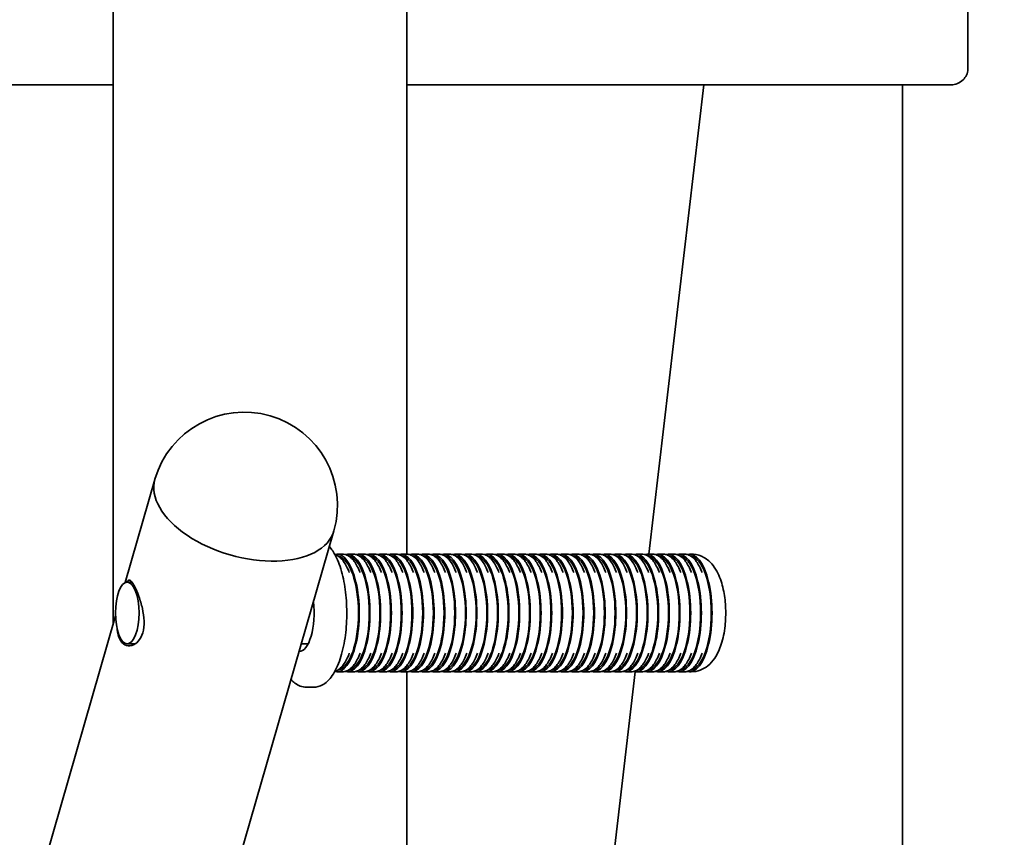
# Model space of a CAD drawing. Units: millimetres. Extents: x 20032 to 27739, y -23 to 11823.
# Drawn here: x 23754 to 24009, y 10020 to 10232 of the extents above; entities that cross this region are included whole.
import ezdxf

# ---------------------------------------------------------------- set-up
doc = ezdxf.new("R2010")
doc.units = ezdxf.units.MM
doc.header["$LTSCALE"] = 70
doc.layers.add('Dimension (ISO)', color=161, linetype='Continuous', lineweight=18)
doc.layers.add('Visible (ISO)', color=7, linetype='Continuous', lineweight=35)
doc.styles.add('Label Text (ISO)', font='tahoma.ttf')
doc.dimstyles.new('Default (ISO)', dxfattribs={"dimscale": 70, "dimtxt": 3.5, "dimasz": 2.5, "dimexe": 1, "dimexo": 0.5, "dimgap": 0.762, "dimtad": 1, "dimtoh": 1, "dimrnd": 1e-08, "dimtxsty": 'Label Text (ISO)', "dimcen": 0.09, "dimdle": 10, "dimclrd": 256, "dimclre": 256, "dimclrt": 256, "dimadec": 0, "dimazin": 2, "dimtfac": 0.714286, "dimtmove": 0, "dimatfit": 3, "dimfxl": 0, "dimtolj": 1, "dimtzin": 0, "dimlwd": -1, "dimlwe": -1, "dimarcsym": 0})

# ---------------------------------------------------------------- blocks, each defined once
blk = doc.blocks.new('*D1')
at = {"layer": 'Defpoints', "color": 0}
for p in [(23569.04, 9322.59), (24356.93, 8972.59), (25556.7, 8972.59)]:
    blk.add_point(p, dxfattribs=at)
at = {"layer": 'Dimension (ISO)'}
for p, q in [((25556.7, 9497.59), (25556.7, 10301.52)), ((25556.7, 8972.59), (25556.7, 9322.59)), ((24391.93, 8972.59), (25626.7, 8972.59)), ((25556.7, 8797.59), (25556.7, 8622.59))]:
    blk.add_line(p, q, dxfattribs=at)
for points in [[(25527.53, 9497.59), (25585.86, 9497.59), (25556.7, 9322.59)], [(25527.53, 8797.59), (25585.86, 8797.59), (25556.7, 8972.59)]]:
    blk.add_solid(points, dxfattribs=at)
at = {"layer": 'Dimension (ISO)', "insert": (25248.16, 9987.05), "char_height": 245, "attachment_point": 2, "rotation": 90, "style": 'Label Text (ISO)'}
blk.add_mtext('\\A1;350', dxfattribs=at)

msp = doc.modelspace()

# ---------------------------------------------------------------- linework, layer by layer
at = {"layer": 'Visible (ISO)'}
for p, q in [((23999.833, 10219.588), (23999.833, 10331.588)), ((23778.256, 10324.088), (23778.256, 10075.771)), ((23854.356, 10324.088), (23854.356, 10093.884)), ((23598.767, 10215.588), (23778.256, 10215.588)), ((23854.356, 10215.588), (23995.538, 10215.588)), ((23917.152, 10093.884), (23931.391, 10215.588)), ((23982.874, 9905.588), (23982.874, 10215.588)), ((23781.35, 10086.502), (23789.072, 10113.278)), ((23758.921, 9834.407), (23835.48, 10099.895)), ((23836.228, 10093.884), (23837.737, 10093.884)), ((23838.999, 10093.884), (23840.509, 10093.884)), ((23841.771, 10093.884), (23843.281, 10093.884)), ((23844.543, 10093.884), (23846.052, 10093.884)), ((23847.314, 10093.884), (23848.824, 10093.884)), ((23850.086, 10093.884), (23851.596, 10093.884)), ((23852.858, 10093.884), (23854.367, 10093.884)), ((23855.629, 10093.884), (23857.139, 10093.884)), ((23858.401, 10093.884), (23859.911, 10093.884)), ((23861.173, 10093.884), (23862.682, 10093.884)), ((23863.944, 10093.884), (23865.454, 10093.884)), ((23866.716, 10093.884), (23868.225, 10093.884)), ((23869.487, 10093.884), (23870.997, 10093.884)), ((23872.259, 10093.884), (23873.769, 10093.884)), ((23875.031, 10093.884), (23876.54, 10093.884)), ((23877.802, 10093.884), (23879.312, 10093.884)), ((23880.574, 10093.884), (23882.084, 10093.884)), ((23883.346, 10093.884), (23884.855, 10093.884)), ((23886.117, 10093.884), (23887.627, 10093.884)), ((23888.889, 10093.884), (23890.399, 10093.884)), ((23891.661, 10093.884), (23893.17, 10093.884)), ((23894.432, 10093.884), (23895.942, 10093.884)), ((23897.204, 10093.884), (23898.713, 10093.884)), ((23899.975, 10093.884), (23901.485, 10093.884)), ((23902.747, 10093.884), (23904.257, 10093.884)), ((23905.519, 10093.884), (23907.028, 10093.884)), ((23908.29, 10093.884), (23909.8, 10093.884)), ((23911.062, 10093.884), (23912.572, 10093.884)), ((23913.834, 10093.884), (23915.343, 10093.884)), ((23916.605, 10093.884), (23918.115, 10093.884)), ((23919.377, 10093.884), (23920.887, 10093.884)), ((23922.149, 10093.884), (23923.658, 10093.884)), ((23924.92, 10093.884), (23926.43, 10093.884)), ((23927.692, 10093.884), (23928.154, 10093.884)), ((23781.904, 10086.634), (23783.125, 10086.634)), ((23712.512, 9847.79), (23778.857, 10077.855)), ((23781.904, 10070.634), (23783.991, 10070.634)), ((23827.042, 10070.634), (23828.823, 10070.634)), ((23836.228, 10063.384), (23837.737, 10063.384)), ((23838.999, 10063.384), (23840.509, 10063.384)), ((23841.771, 10063.384), (23843.281, 10063.384)), ((23844.543, 10063.384), (23846.052, 10063.384)), ((23847.314, 10063.384), (23848.824, 10063.384)), ((23850.086, 10063.384), (23851.596, 10063.384)), ((23852.858, 10063.384), (23854.367, 10063.384)), ((23854.356, 10063.384), (23854.356, 9864.088)), ((23855.629, 10063.384), (23857.139, 10063.384)), ((23858.401, 10063.384), (23859.911, 10063.384)), ((23861.173, 10063.384), (23862.682, 10063.384)), ((23863.944, 10063.384), (23865.454, 10063.384)), ((23866.716, 10063.384), (23868.225, 10063.384)), ((23869.487, 10063.384), (23870.997, 10063.384)), ((23872.259, 10063.384), (23873.769, 10063.384)), ((23875.031, 10063.384), (23876.54, 10063.384)), ((23877.802, 10063.384), (23879.312, 10063.384)), ((23880.574, 10063.384), (23882.084, 10063.384)), ((23883.346, 10063.384), (23884.855, 10063.384)), ((23886.117, 10063.384), (23887.627, 10063.384)), ((23888.889, 10063.384), (23890.399, 10063.384)), ((23891.661, 10063.384), (23893.17, 10063.384)), ((23894.432, 10063.384), (23895.942, 10063.384)), ((23896.504, 9917.397), (23913.585, 10063.398)), ((23897.204, 10063.384), (23898.713, 10063.384)), ((23899.975, 10063.384), (23901.485, 10063.384)), ((23902.747, 10063.384), (23904.257, 10063.384)), ((23905.519, 10063.384), (23907.028, 10063.384)), ((23908.29, 10063.384), (23909.8, 10063.384)), ((23911.062, 10063.384), (23912.572, 10063.384)), ((23913.834, 10063.384), (23915.343, 10063.384)), ((23916.605, 10063.384), (23918.115, 10063.384)), ((23919.377, 10063.384), (23920.887, 10063.384)), ((23922.149, 10063.384), (23923.658, 10063.384)), ((23924.92, 10063.384), (23926.43, 10063.384)), ((23927.692, 10063.384), (23928.154, 10063.384)), ((23828.375, 10059.384), (23830.223, 10059.384))]:
    msp.add_line(p, q, dxfattribs=at)
msp.add_arc((23812.265, 10106.546), 24.15, 344.05675, 163.77102, dxfattribs=at)
for centre, major_axis, ratio, start_param, end_param in [((23812.276, 10106.586), (-23.204, 6.692), 0.5560046, 6.2817989, 9.4261644), ((23812.276, 10106.586), (23.204, -6.692), 0.5560046, 3.1402063, 6.2845717), ((23836.228, 10078.634), (0, 15.25), 0.3826834, 3.052533, 6.372245), ((23838.999, 10078.634), (0, 15.25), 0.3826834, 3.0379505, 6.3868275), ((23841.771, 10078.634), (0, 15.25), 0.3826834, 3.0379505, 6.3868275), ((23844.543, 10078.634), (0, 15.25), 0.3826834, 3.0379505, 6.3868275), ((23847.314, 10078.634), (0, 15.25), 0.3826834, 3.0379505, 6.3868275), ((23850.086, 10078.634), (0, 15.25), 0.3826834, 3.0379505, 6.3868275), ((23852.858, 10078.634), (0, 15.25), 0.3826834, 3.0379505, 6.3868275), ((23855.629, 10078.634), (0, 15.25), 0.3826834, 3.0379505, 6.3868275), ((23858.401, 10078.634), (0, 15.25), 0.3826834, 3.0379505, 6.3868275), ((23861.173, 10078.634), (0, 15.25), 0.3826834, 3.0379505, 6.3868275), ((23863.944, 10078.634), (0, 15.25), 0.3826834, 3.0379505, 6.3868275), ((23866.716, 10078.634), (0, 15.25), 0.3826834, 3.0379505, 6.3868275), ((23869.487, 10078.634), (0, 15.25), 0.3826834, 3.0379505, 6.3868275), ((23872.259, 10078.634), (0, 15.25), 0.3826834, 3.0379505, 6.3868275), ((23875.031, 10078.634), (0, 15.25), 0.3826834, 3.0379505, 6.3868275), ((23877.802, 10078.634), (0, 15.25), 0.3826834, 3.0379505, 6.3868275), ((23880.574, 10078.634), (0, 15.25), 0.3826834, 3.0379505, 6.3868275), ((23883.346, 10078.634), (0, 15.25), 0.3826834, 3.0379505, 6.3868275), ((23886.117, 10078.634), (0, 15.25), 0.3826834, 3.0379505, 6.3868275), ((23888.889, 10078.634), (0, 15.25), 0.3826834, 3.0379505, 6.3868275), ((23891.661, 10078.634), (0, 15.25), 0.3826834, 3.0379505, 6.3868275), ((23894.432, 10078.634), (0, 15.25), 0.3826834, 3.0379505, 6.3868275), ((23897.204, 10078.634), (0, 15.25), 0.3826834, 3.0379505, 6.3868275), ((23899.975, 10078.634), (0, 15.25), 0.3826834, 3.0379505, 6.3868275), ((23902.747, 10078.634), (0, 15.25), 0.3826834, 3.0379505, 6.3868275), ((23905.519, 10078.634), (0, 15.25), 0.3826834, 3.0379505, 6.3868275), ((23908.29, 10078.634), (0, 15.25), 0.3826834, 3.0379505, 6.3868275), ((23911.062, 10078.634), (0, 15.25), 0.3826834, 3.0379505, 6.3868275), ((23913.834, 10078.634), (0, 15.25), 0.3826834, 3.0379505, 6.3868275), ((23916.605, 10078.634), (0, 15.25), 0.3826834, 3.0379505, 6.3868275), ((23919.377, 10078.634), (0, 15.25), 0.3826834, 3.0379505, 6.3868275), ((23922.149, 10078.634), (0, 15.25), 0.3826834, 3.0379505, 6.3868275), ((23924.92, 10078.634), (0, 15.25), 0.3826834, 3.0379505, 6.3868275), ((23927.692, 10078.634), (0, 15.25), 0.3826834, 3.0379505, 6.3868275), ((23836.228, 10078.634), (0, -14.75), 0.3826834, 0.0718214, 3.0697713), ((23838.999, 10078.634), (0, -14.75), 0.3826834, 0.0718214, 3.0697713), ((23841.771, 10078.634), (0, -14.75), 0.3826834, 0.0718214, 3.0697713), ((23844.543, 10078.634), (0, -14.75), 0.3826834, 0.0718214, 3.0697713), ((23847.314, 10078.634), (0, -14.75), 0.3826834, 0.0718214, 3.0697713), ((23850.086, 10078.634), (0, -14.75), 0.3826834, 0.0718214, 3.0697713), ((23852.858, 10078.634), (0, -14.75), 0.3826834, 0.0718214, 3.0697713), ((23855.629, 10078.634), (0, -14.75), 0.3826834, 0.0718214, 3.0697713), ((23858.401, 10078.634), (0, -14.75), 0.3826834, 0.0718214, 3.0697713), ((23861.173, 10078.634), (0, -14.75), 0.3826834, 0.0718214, 3.0697713), ((23863.944, 10078.634), (0, -14.75), 0.3826834, 0.0718214, 3.0697713), ((23866.716, 10078.634), (0, -14.75), 0.3826834, 0.0718214, 3.0697713), ((23869.487, 10078.634), (0, -14.75), 0.3826834, 0.0718214, 3.0697713), ((23872.259, 10078.634), (0, -14.75), 0.3826834, 0.0718214, 3.0697713), ((23875.031, 10078.634), (0, -14.75), 0.3826834, 0.0718214, 3.0697713), ((23877.802, 10078.634), (0, -14.75), 0.3826834, 0.0718214, 3.0697713), ((23880.574, 10078.634), (0, -14.75), 0.3826834, 0.0718214, 3.0697713), ((23883.346, 10078.634), (0, -14.75), 0.3826834, 0.0718214, 3.0697713), ((23886.117, 10078.634), (0, -14.75), 0.3826834, 0.0718214, 3.0697713), ((23888.889, 10078.634), (0, -14.75), 0.3826834, 0.0718214, 3.0697713), ((23891.661, 10078.634), (0, -14.75), 0.3826834, 0.0718214, 3.0697713), ((23894.432, 10078.634), (0, -14.75), 0.3826834, 0.0718214, 3.0697713), ((23897.204, 10078.634), (0, -14.75), 0.3826834, 0.0718214, 3.0697713), ((23899.975, 10078.634), (0, -14.75), 0.3826834, 0.0718214, 3.0697713), ((23902.747, 10078.634), (0, -14.75), 0.3826834, 0.0718214, 3.0697713), ((23905.519, 10078.634), (0, -14.75), 0.3826834, 0.0718214, 3.0697713), ((23908.29, 10078.634), (0, -14.75), 0.3826834, 0.0718214, 3.0697713), ((23911.062, 10078.634), (0, -14.75), 0.3826834, 0.0718214, 3.0697713), ((23913.834, 10078.634), (0, -14.75), 0.3826834, 0.0718214, 3.0697713), ((23916.605, 10078.634), (0, -14.75), 0.3826834, 0.0718214, 3.0697713), ((23919.377, 10078.634), (0, -14.75), 0.3826834, 0.0718214, 3.0697713), ((23922.149, 10078.634), (0, -14.75), 0.3826834, 0.0718214, 3.0697713), ((23924.92, 10078.634), (0, -14.75), 0.3826834, 0.0718214, 3.0697713), ((23927.692, 10078.634), (0, -14.75), 0.3826834, 0.0718214, 3.0697713), ((23826.527, 10078.634), (0, -10), 0.3826834, 6.2672552, 8.1491645)]:
    msp.add_ellipse(centre, major_axis=major_axis, ratio=ratio, start_param=start_param, end_param=end_param, dxfattribs=at)
msp.add_ellipse((23781.904, 10078.634), major_axis=(0, -8), ratio=0.3826834, dxfattribs=at)
for points, knots in [([(23995.538, 10215.588), (23996.047, 10215.588), (23996.606, 10215.699), (23997.676, 10216.144), (23998.188, 10216.479), (23998.944, 10217.209), (23999.265, 10217.625), (23999.711, 10218.562), (23999.833, 10219.084), (23999.833, 10219.588)], [-0.67761377, -0.67761377, -0.67761377, -0.67761377, -0.49008431, -0.49008431, -0.30255485, -0.30255485, -0.15127743, -0.15127743, 0, 0, 0, 0]), ([(23830.223, 10059.384), (23831.033, 10059.384), (23831.83, 10059.611), (23833.39, 10060.461), (23834.112, 10061.145), (23835.61, 10063.087), (23836.313, 10064.483), (23837.476, 10067.693), (23837.931, 10069.506), (23838.563, 10073.32), (23838.749, 10075.31), (23838.861, 10079.314), (23838.789, 10081.324), (23838.396, 10085.203), (23838.073, 10087.069), (23837.184, 10090.515), (23836.616, 10092.087), (23835.45, 10094.338), (23834.92, 10095.145), (23834.308, 10095.829)], [6.0094504, 6.0094504, 6.0094504, 6.0094504, 6.214933, 6.214933, 6.4701966, 6.4701966, 6.822313, 6.822313, 7.1713994, 7.1713994, 7.507476, 7.507476, 7.8395935, 7.8395935, 8.1731398, 8.1731398, 8.5146323, 8.5146323, 8.7470085, 8.7470085, 8.7470085, 8.7470085]), ([(23839.484, 10089.083), (23839.268, 10089.664), (23839.034, 10090.202), (23838.53, 10091.182), (23838.261, 10091.624), (23837.69, 10092.401), (23837.388, 10092.736), (23836.75, 10093.289), (23836.413, 10093.507), (23835.954, 10093.701), (23835.846, 10093.739), (23835.738, 10093.771)], [2.06773882, 2.06773882, 2.06773882, 2.06773882, 2.22776261, 2.22776261, 2.38778639, 2.38778639, 2.54781017, 2.54781017, 2.70783396, 2.70783396, 2.75584245, 2.75584245, 2.75584245, 2.75584245]), ([(23842.256, 10089.083), (23842.04, 10089.664), (23841.805, 10090.202), (23841.302, 10091.182), (23841.033, 10091.624), (23840.462, 10092.401), (23840.16, 10092.736), (23839.521, 10093.289), (23839.184, 10093.507), (23838.478, 10093.805), (23838.108, 10093.884), (23837.737, 10093.884)], [2.06773882, 2.06773882, 2.06773882, 2.06773882, 2.22776261, 2.22776261, 2.38778639, 2.38778639, 2.54781017, 2.54781017, 2.70783396, 2.70783396, 2.86785774, 2.86785774, 2.86785774, 2.86785774]), ([(23845.027, 10089.083), (23844.812, 10089.664), (23844.577, 10090.202), (23844.073, 10091.182), (23843.804, 10091.624), (23843.233, 10092.401), (23842.931, 10092.736), (23842.293, 10093.289), (23841.956, 10093.507), (23841.25, 10093.805), (23840.88, 10093.884), (23840.509, 10093.884)], [2.06773882, 2.06773882, 2.06773882, 2.06773882, 2.22776261, 2.22776261, 2.38778639, 2.38778639, 2.54781017, 2.54781017, 2.70783396, 2.70783396, 2.86785774, 2.86785774, 2.86785774, 2.86785774]), ([(23847.799, 10089.083), (23847.583, 10089.664), (23847.349, 10090.202), (23846.845, 10091.182), (23846.576, 10091.624), (23846.005, 10092.401), (23845.703, 10092.736), (23845.065, 10093.289), (23844.728, 10093.507), (23844.021, 10093.805), (23843.651, 10093.884), (23843.281, 10093.884)], [2.06773882, 2.06773882, 2.06773882, 2.06773882, 2.22776261, 2.22776261, 2.38778639, 2.38778639, 2.54781017, 2.54781017, 2.70783396, 2.70783396, 2.86785774, 2.86785774, 2.86785774, 2.86785774]), ([(23850.571, 10089.083), (23850.355, 10089.664), (23850.12, 10090.202), (23849.617, 10091.182), (23849.348, 10091.624), (23848.777, 10092.401), (23848.475, 10092.736), (23847.836, 10093.289), (23847.499, 10093.507), (23846.793, 10093.805), (23846.423, 10093.884), (23846.052, 10093.884)], [2.06773882, 2.06773882, 2.06773882, 2.06773882, 2.22776261, 2.22776261, 2.38778639, 2.38778639, 2.54781017, 2.54781017, 2.70783396, 2.70783396, 2.86785774, 2.86785774, 2.86785774, 2.86785774]), ([(23853.342, 10089.083), (23853.126, 10089.664), (23852.892, 10090.202), (23852.388, 10091.182), (23852.119, 10091.624), (23851.548, 10092.401), (23851.246, 10092.736), (23850.608, 10093.289), (23850.271, 10093.507), (23849.564, 10093.805), (23849.195, 10093.884), (23848.824, 10093.884)], [2.06773882, 2.06773882, 2.06773882, 2.06773882, 2.22776261, 2.22776261, 2.38778639, 2.38778639, 2.54781017, 2.54781017, 2.70783396, 2.70783396, 2.86785774, 2.86785774, 2.86785774, 2.86785774]), ([(23856.114, 10089.083), (23855.898, 10089.664), (23855.663, 10090.202), (23855.16, 10091.182), (23854.891, 10091.624), (23854.32, 10092.401), (23854.018, 10092.736), (23853.38, 10093.289), (23853.042, 10093.507), (23852.336, 10093.805), (23851.966, 10093.884), (23851.596, 10093.884)], [2.06773882, 2.06773882, 2.06773882, 2.06773882, 2.22776261, 2.22776261, 2.38778639, 2.38778639, 2.54781017, 2.54781017, 2.70783396, 2.70783396, 2.86785774, 2.86785774, 2.86785774, 2.86785774]), ([(23858.886, 10089.083), (23858.67, 10089.664), (23858.435, 10090.202), (23857.931, 10091.182), (23857.662, 10091.624), (23857.092, 10092.401), (23856.79, 10092.736), (23856.151, 10093.289), (23855.814, 10093.507), (23855.108, 10093.805), (23854.738, 10093.884), (23854.367, 10093.884)], [2.06773882, 2.06773882, 2.06773882, 2.06773882, 2.22776261, 2.22776261, 2.38778639, 2.38778639, 2.54781017, 2.54781017, 2.70783396, 2.70783396, 2.86785774, 2.86785774, 2.86785774, 2.86785774]), ([(23861.657, 10089.083), (23861.441, 10089.664), (23861.207, 10090.202), (23860.703, 10091.182), (23860.434, 10091.624), (23859.863, 10092.401), (23859.561, 10092.736), (23858.923, 10093.289), (23858.586, 10093.507), (23857.879, 10093.805), (23857.51, 10093.884), (23857.139, 10093.884)], [2.06773882, 2.06773882, 2.06773882, 2.06773882, 2.22776261, 2.22776261, 2.38778639, 2.38778639, 2.54781017, 2.54781017, 2.70783396, 2.70783396, 2.86785774, 2.86785774, 2.86785774, 2.86785774]), ([(23864.429, 10089.083), (23864.213, 10089.664), (23863.978, 10090.202), (23863.475, 10091.182), (23863.206, 10091.624), (23862.635, 10092.401), (23862.333, 10092.736), (23861.694, 10093.289), (23861.357, 10093.507), (23860.651, 10093.805), (23860.281, 10093.884), (23859.911, 10093.884)], [2.06773882, 2.06773882, 2.06773882, 2.06773882, 2.22776261, 2.22776261, 2.38778639, 2.38778639, 2.54781017, 2.54781017, 2.70783396, 2.70783396, 2.86785774, 2.86785774, 2.86785774, 2.86785774]), ([(23867.2, 10089.083), (23866.985, 10089.664), (23866.75, 10090.202), (23866.246, 10091.182), (23865.977, 10091.624), (23865.406, 10092.401), (23865.105, 10092.736), (23864.466, 10093.289), (23864.129, 10093.507), (23863.423, 10093.805), (23863.053, 10093.884), (23862.682, 10093.884)], [2.06773882, 2.06773882, 2.06773882, 2.06773882, 2.22776261, 2.22776261, 2.38778639, 2.38778639, 2.54781017, 2.54781017, 2.70783396, 2.70783396, 2.86785774, 2.86785774, 2.86785774, 2.86785774]), ([(23869.972, 10089.083), (23869.756, 10089.664), (23869.522, 10090.202), (23869.018, 10091.182), (23868.749, 10091.624), (23868.178, 10092.401), (23867.876, 10092.736), (23867.238, 10093.289), (23866.901, 10093.507), (23866.194, 10093.805), (23865.825, 10093.884), (23865.454, 10093.884)], [2.06773882, 2.06773882, 2.06773882, 2.06773882, 2.22776261, 2.22776261, 2.38778639, 2.38778639, 2.54781017, 2.54781017, 2.70783396, 2.70783396, 2.86785774, 2.86785774, 2.86785774, 2.86785774]), ([(23872.744, 10089.083), (23872.528, 10089.664), (23872.293, 10090.202), (23871.79, 10091.182), (23871.521, 10091.624), (23870.95, 10092.401), (23870.648, 10092.736), (23870.009, 10093.289), (23869.672, 10093.507), (23868.966, 10093.805), (23868.596, 10093.884), (23868.225, 10093.884)], [2.06773882, 2.06773882, 2.06773882, 2.06773882, 2.22776261, 2.22776261, 2.38778639, 2.38778639, 2.54781017, 2.54781017, 2.70783396, 2.70783396, 2.86785774, 2.86785774, 2.86785774, 2.86785774]), ([(23875.515, 10089.083), (23875.3, 10089.664), (23875.065, 10090.202), (23874.561, 10091.182), (23874.292, 10091.624), (23873.721, 10092.401), (23873.419, 10092.736), (23872.781, 10093.289), (23872.444, 10093.507), (23871.738, 10093.805), (23871.368, 10093.884), (23870.997, 10093.884)], [2.06773882, 2.06773882, 2.06773882, 2.06773882, 2.22776261, 2.22776261, 2.38778639, 2.38778639, 2.54781017, 2.54781017, 2.70783396, 2.70783396, 2.86785774, 2.86785774, 2.86785774, 2.86785774]), ([(23878.287, 10089.083), (23878.071, 10089.664), (23877.837, 10090.202), (23877.333, 10091.182), (23877.064, 10091.624), (23876.493, 10092.401), (23876.191, 10092.736), (23875.553, 10093.289), (23875.216, 10093.507), (23874.509, 10093.805), (23874.139, 10093.884), (23873.769, 10093.884)], [2.06773882, 2.06773882, 2.06773882, 2.06773882, 2.22776261, 2.22776261, 2.38778639, 2.38778639, 2.54781017, 2.54781017, 2.70783396, 2.70783396, 2.86785774, 2.86785774, 2.86785774, 2.86785774]), ([(23881.059, 10089.083), (23880.843, 10089.664), (23880.608, 10090.202), (23880.105, 10091.182), (23879.836, 10091.624), (23879.265, 10092.401), (23878.963, 10092.736), (23878.324, 10093.289), (23877.987, 10093.507), (23877.281, 10093.805), (23876.911, 10093.884), (23876.54, 10093.884)], [2.06773882, 2.06773882, 2.06773882, 2.06773882, 2.22776261, 2.22776261, 2.38778639, 2.38778639, 2.54781017, 2.54781017, 2.70783396, 2.70783396, 2.86785774, 2.86785774, 2.86785774, 2.86785774]), ([(23883.83, 10089.083), (23883.614, 10089.664), (23883.38, 10090.202), (23882.876, 10091.182), (23882.607, 10091.624), (23882.036, 10092.401), (23881.734, 10092.736), (23881.096, 10093.289), (23880.759, 10093.507), (23880.053, 10093.805), (23879.683, 10093.884), (23879.312, 10093.884)], [2.06773882, 2.06773882, 2.06773882, 2.06773882, 2.22776261, 2.22776261, 2.38778639, 2.38778639, 2.54781017, 2.54781017, 2.70783396, 2.70783396, 2.86785774, 2.86785774, 2.86785774, 2.86785774]), ([(23886.602, 10089.083), (23886.386, 10089.664), (23886.152, 10090.202), (23885.648, 10091.182), (23885.379, 10091.624), (23884.808, 10092.401), (23884.506, 10092.736), (23883.868, 10093.289), (23883.531, 10093.507), (23882.824, 10093.805), (23882.454, 10093.884), (23882.084, 10093.884)], [2.06773882, 2.06773882, 2.06773882, 2.06773882, 2.22776261, 2.22776261, 2.38778639, 2.38778639, 2.54781017, 2.54781017, 2.70783396, 2.70783396, 2.86785774, 2.86785774, 2.86785774, 2.86785774]), ([(23889.374, 10089.083), (23889.158, 10089.664), (23888.923, 10090.202), (23888.419, 10091.182), (23888.151, 10091.624), (23887.58, 10092.401), (23887.278, 10092.736), (23886.639, 10093.289), (23886.302, 10093.507), (23885.596, 10093.805), (23885.226, 10093.884), (23884.855, 10093.884)], [2.06773882, 2.06773882, 2.06773882, 2.06773882, 2.22776261, 2.22776261, 2.38778639, 2.38778639, 2.54781017, 2.54781017, 2.70783396, 2.70783396, 2.86785774, 2.86785774, 2.86785774, 2.86785774]), ([(23892.145, 10089.083), (23891.929, 10089.664), (23891.695, 10090.202), (23891.191, 10091.182), (23890.922, 10091.624), (23890.351, 10092.401), (23890.049, 10092.736), (23889.411, 10093.289), (23889.074, 10093.507), (23888.367, 10093.805), (23887.998, 10093.884), (23887.627, 10093.884)], [2.06773882, 2.06773882, 2.06773882, 2.06773882, 2.22776261, 2.22776261, 2.38778639, 2.38778639, 2.54781017, 2.54781017, 2.70783396, 2.70783396, 2.86785774, 2.86785774, 2.86785774, 2.86785774]), ([(23894.917, 10089.083), (23894.701, 10089.664), (23894.466, 10090.202), (23893.963, 10091.182), (23893.694, 10091.624), (23893.123, 10092.401), (23892.821, 10092.736), (23892.183, 10093.289), (23891.845, 10093.507), (23891.139, 10093.805), (23890.769, 10093.884), (23890.399, 10093.884)], [2.06773882, 2.06773882, 2.06773882, 2.06773882, 2.22776261, 2.22776261, 2.38778639, 2.38778639, 2.54781017, 2.54781017, 2.70783396, 2.70783396, 2.86785774, 2.86785774, 2.86785774, 2.86785774]), ([(23897.688, 10089.083), (23897.473, 10089.664), (23897.238, 10090.202), (23896.734, 10091.182), (23896.465, 10091.624), (23895.895, 10092.401), (23895.593, 10092.736), (23894.954, 10093.289), (23894.617, 10093.507), (23893.911, 10093.805), (23893.541, 10093.884), (23893.17, 10093.884)], [2.06773882, 2.06773882, 2.06773882, 2.06773882, 2.22776261, 2.22776261, 2.38778639, 2.38778639, 2.54781017, 2.54781017, 2.70783396, 2.70783396, 2.86785774, 2.86785774, 2.86785774, 2.86785774]), ([(23900.46, 10089.083), (23900.244, 10089.664), (23900.01, 10090.202), (23899.506, 10091.182), (23899.237, 10091.624), (23898.666, 10092.401), (23898.364, 10092.736), (23897.726, 10093.289), (23897.389, 10093.507), (23896.682, 10093.805), (23896.313, 10093.884), (23895.942, 10093.884)], [2.06773882, 2.06773882, 2.06773882, 2.06773882, 2.22776261, 2.22776261, 2.38778639, 2.38778639, 2.54781017, 2.54781017, 2.70783396, 2.70783396, 2.86785774, 2.86785774, 2.86785774, 2.86785774]), ([(23903.232, 10089.083), (23903.016, 10089.664), (23902.781, 10090.202), (23902.278, 10091.182), (23902.009, 10091.624), (23901.438, 10092.401), (23901.136, 10092.736), (23900.497, 10093.289), (23900.16, 10093.507), (23899.454, 10093.805), (23899.084, 10093.884), (23898.713, 10093.884)], [2.06773882, 2.06773882, 2.06773882, 2.06773882, 2.22776261, 2.22776261, 2.38778639, 2.38778639, 2.54781017, 2.54781017, 2.70783396, 2.70783396, 2.86785774, 2.86785774, 2.86785774, 2.86785774]), ([(23906.003, 10089.083), (23905.788, 10089.664), (23905.553, 10090.202), (23905.049, 10091.182), (23904.78, 10091.624), (23904.209, 10092.401), (23903.907, 10092.736), (23903.269, 10093.289), (23902.932, 10093.507), (23902.226, 10093.805), (23901.856, 10093.884), (23901.485, 10093.884)], [2.06773882, 2.06773882, 2.06773882, 2.06773882, 2.22776261, 2.22776261, 2.38778639, 2.38778639, 2.54781017, 2.54781017, 2.70783396, 2.70783396, 2.86785774, 2.86785774, 2.86785774, 2.86785774]), ([(23908.775, 10089.083), (23908.559, 10089.664), (23908.325, 10090.202), (23907.821, 10091.182), (23907.552, 10091.624), (23906.981, 10092.401), (23906.679, 10092.736), (23906.041, 10093.289), (23905.704, 10093.507), (23904.997, 10093.805), (23904.628, 10093.884), (23904.257, 10093.884)], [2.06773882, 2.06773882, 2.06773882, 2.06773882, 2.22776261, 2.22776261, 2.38778639, 2.38778639, 2.54781017, 2.54781017, 2.70783396, 2.70783396, 2.86785774, 2.86785774, 2.86785774, 2.86785774]), ([(23911.547, 10089.083), (23911.331, 10089.664), (23911.096, 10090.202), (23910.593, 10091.182), (23910.324, 10091.624), (23909.753, 10092.401), (23909.451, 10092.736), (23908.812, 10093.289), (23908.475, 10093.507), (23907.769, 10093.805), (23907.399, 10093.884), (23907.028, 10093.884)], [2.06773882, 2.06773882, 2.06773882, 2.06773882, 2.22776261, 2.22776261, 2.38778639, 2.38778639, 2.54781017, 2.54781017, 2.70783396, 2.70783396, 2.86785774, 2.86785774, 2.86785774, 2.86785774]), ([(23914.318, 10089.083), (23914.103, 10089.664), (23913.868, 10090.202), (23913.364, 10091.182), (23913.095, 10091.624), (23912.524, 10092.401), (23912.222, 10092.736), (23911.584, 10093.289), (23911.247, 10093.507), (23910.541, 10093.805), (23910.171, 10093.884), (23909.8, 10093.884)], [2.06773882, 2.06773882, 2.06773882, 2.06773882, 2.22776261, 2.22776261, 2.38778639, 2.38778639, 2.54781017, 2.54781017, 2.70783396, 2.70783396, 2.86785774, 2.86785774, 2.86785774, 2.86785774]), ([(23917.09, 10089.083), (23916.874, 10089.664), (23916.64, 10090.202), (23916.136, 10091.182), (23915.867, 10091.624), (23915.296, 10092.401), (23914.994, 10092.736), (23914.356, 10093.289), (23914.019, 10093.507), (23913.312, 10093.805), (23912.942, 10093.884), (23912.572, 10093.884)], [2.06773882, 2.06773882, 2.06773882, 2.06773882, 2.22776261, 2.22776261, 2.38778639, 2.38778639, 2.54781017, 2.54781017, 2.70783396, 2.70783396, 2.86785774, 2.86785774, 2.86785774, 2.86785774]), ([(23919.862, 10089.083), (23919.646, 10089.664), (23919.411, 10090.202), (23918.908, 10091.182), (23918.639, 10091.624), (23918.068, 10092.401), (23917.766, 10092.736), (23917.127, 10093.289), (23916.79, 10093.507), (23916.084, 10093.805), (23915.714, 10093.884), (23915.343, 10093.884)], [2.06773882, 2.06773882, 2.06773882, 2.06773882, 2.22776261, 2.22776261, 2.38778639, 2.38778639, 2.54781017, 2.54781017, 2.70783396, 2.70783396, 2.86785774, 2.86785774, 2.86785774, 2.86785774]), ([(23922.633, 10089.083), (23922.417, 10089.664), (23922.183, 10090.202), (23921.679, 10091.182), (23921.41, 10091.624), (23920.839, 10092.401), (23920.537, 10092.736), (23919.899, 10093.289), (23919.562, 10093.507), (23918.855, 10093.805), (23918.486, 10093.884), (23918.115, 10093.884)], [2.06773882, 2.06773882, 2.06773882, 2.06773882, 2.22776261, 2.22776261, 2.38778639, 2.38778639, 2.54781017, 2.54781017, 2.70783396, 2.70783396, 2.86785774, 2.86785774, 2.86785774, 2.86785774]), ([(23925.405, 10089.083), (23925.189, 10089.664), (23924.954, 10090.202), (23924.451, 10091.182), (23924.182, 10091.624), (23923.611, 10092.401), (23923.309, 10092.736), (23922.671, 10093.289), (23922.333, 10093.507), (23921.627, 10093.805), (23921.257, 10093.884), (23920.887, 10093.884)], [2.06773882, 2.06773882, 2.06773882, 2.06773882, 2.22776261, 2.22776261, 2.38778639, 2.38778639, 2.54781017, 2.54781017, 2.70783396, 2.70783396, 2.86785774, 2.86785774, 2.86785774, 2.86785774]), ([(23928.177, 10089.083), (23927.961, 10089.664), (23927.726, 10090.202), (23927.222, 10091.182), (23926.953, 10091.624), (23926.383, 10092.401), (23926.081, 10092.736), (23925.442, 10093.289), (23925.105, 10093.507), (23924.399, 10093.805), (23924.029, 10093.884), (23923.658, 10093.884)], [2.06773882, 2.06773882, 2.06773882, 2.06773882, 2.22776261, 2.22776261, 2.38778639, 2.38778639, 2.54781017, 2.54781017, 2.70783396, 2.70783396, 2.86785774, 2.86785774, 2.86785774, 2.86785774]), ([(23930.948, 10089.083), (23930.732, 10089.664), (23930.498, 10090.202), (23929.994, 10091.182), (23929.725, 10091.624), (23929.154, 10092.401), (23928.852, 10092.736), (23928.214, 10093.289), (23927.877, 10093.507), (23927.17, 10093.805), (23926.801, 10093.884), (23926.43, 10093.884)], [2.06773882, 2.06773882, 2.06773882, 2.06773882, 2.22776261, 2.22776261, 2.38778639, 2.38778639, 2.54781017, 2.54781017, 2.70783396, 2.70783396, 2.86785774, 2.86785774, 2.86785774, 2.86785774]), ([(23928.154, 10063.384), (23928.948, 10063.384), (23929.736, 10063.537), (23931.208, 10064.08), (23931.87, 10064.485), (23933.179, 10065.53), (23933.742, 10066.2), (23934.987, 10068.028), (23935.507, 10069.232), (23936.398, 10072.008), (23936.714, 10073.612), (23937.059, 10076.767), (23937.111, 10078.304), (23936.998, 10081.319), (23936.836, 10082.796), (23936.277, 10085.69), (23935.874, 10087.097), (23934.966, 10089.145), (23934.587, 10089.851), (23933.713, 10091.087), (23933.254, 10091.628), (23932.294, 10092.463), (23931.86, 10092.777), (23930.599, 10093.469), (23929.667, 10093.783), (23928.504, 10093.877), (23928.329, 10093.884), (23928.154, 10093.884)], [6.0094504, 6.0094504, 6.0094504, 6.0094504, 6.14965, 6.14965, 6.3060724, 6.3060724, 6.5213718, 6.5213718, 6.8818721, 6.8818721, 7.3021746, 7.3021746, 7.6781795, 7.6781795, 8.0479012, 8.0479012, 8.4384652, 8.4384652, 8.6549962, 8.6549962, 8.8297716, 8.8297716, 8.9442315, 8.9442315, 9.1200995, 9.1200995, 9.151043, 9.151043, 9.151043, 9.151043]), ([(23781.79, 10086.626), (23781.912, 10086.83), (23782.033, 10086.972), (23782.377, 10087.199), (23782.63, 10087.148), (23783.206, 10086.585), (23783.532, 10086.07), (23784.19, 10084.774), (23784.563, 10083.913), (23785.265, 10081.959), (23785.593, 10080.866), (23786.061, 10078.767), (23786.235, 10077.616), (23786.295, 10075.422), (23786.177, 10074.379), (23785.929, 10073.518)], [3.0585733, 3.0585733, 3.0585733, 3.0585733, 3.2322098, 3.2322098, 3.5553175, 3.5553175, 3.8784252, 3.8784252, 4.2015329, 4.2015329, 4.5246406, 4.5246406, 4.8479371, 4.8479371, 5.1712336, 5.1712336, 5.1712336, 5.1712336]), ([(23785.929, 10073.518), (23785.681, 10072.658), (23785.273, 10071.876), (23784.249, 10070.73), (23783.638, 10070.364), (23782.479, 10070.069), (23781.851, 10070.119), (23780.748, 10070.683), (23780.275, 10071.197), (23779.617, 10072.494), (23779.391, 10073.355), (23779.3, 10074.373), (23779.296, 10074.415), (23779.293, 10074.456)], [0, 0, 0, 0, 0.3232965, 0.3232965, 0.646593, 0.646593, 0.9697007, 0.9697007, 1.2928084, 1.2928084, 1.6159161, 1.6159161, 1.6295898, 1.6295898, 1.6295898, 1.6295898]), ([(23835.738, 10063.497), (23835.846, 10063.528), (23835.954, 10063.567), (23836.413, 10063.761), (23836.75, 10063.978), (23837.388, 10064.531), (23837.69, 10064.867), (23838.261, 10065.643), (23838.53, 10066.085), (23839.034, 10067.065), (23839.268, 10067.604), (23839.484, 10068.185)], [6.12146568, 6.12146568, 6.12146568, 6.12146568, 6.16947418, 6.16947418, 6.32949796, 6.32949796, 6.48952174, 6.48952174, 6.64954552, 6.64954552, 6.80956931, 6.80956931, 6.80956931, 6.80956931]), ([(23837.737, 10063.384), (23838.108, 10063.384), (23838.478, 10063.463), (23839.184, 10063.761), (23839.521, 10063.978), (23840.16, 10064.531), (23840.462, 10064.867), (23841.033, 10065.643), (23841.302, 10066.085), (23841.805, 10067.065), (23842.04, 10067.604), (23842.256, 10068.185)], [6.00945039, 6.00945039, 6.00945039, 6.00945039, 6.16947418, 6.16947418, 6.32949796, 6.32949796, 6.48952174, 6.48952174, 6.64954552, 6.64954552, 6.80956931, 6.80956931, 6.80956931, 6.80956931]), ([(23840.509, 10063.384), (23840.88, 10063.384), (23841.25, 10063.463), (23841.956, 10063.761), (23842.293, 10063.978), (23842.931, 10064.531), (23843.233, 10064.867), (23843.804, 10065.643), (23844.073, 10066.085), (23844.577, 10067.065), (23844.812, 10067.604), (23845.027, 10068.185)], [6.00945039, 6.00945039, 6.00945039, 6.00945039, 6.16947418, 6.16947418, 6.32949796, 6.32949796, 6.48952174, 6.48952174, 6.64954552, 6.64954552, 6.80956931, 6.80956931, 6.80956931, 6.80956931]), ([(23843.281, 10063.384), (23843.651, 10063.384), (23844.021, 10063.463), (23844.728, 10063.761), (23845.065, 10063.978), (23845.703, 10064.531), (23846.005, 10064.867), (23846.576, 10065.643), (23846.845, 10066.085), (23847.349, 10067.065), (23847.583, 10067.604), (23847.799, 10068.185)], [6.00945039, 6.00945039, 6.00945039, 6.00945039, 6.16947418, 6.16947418, 6.32949796, 6.32949796, 6.48952174, 6.48952174, 6.64954552, 6.64954552, 6.80956931, 6.80956931, 6.80956931, 6.80956931]), ([(23846.052, 10063.384), (23846.423, 10063.384), (23846.793, 10063.463), (23847.499, 10063.761), (23847.836, 10063.978), (23848.475, 10064.531), (23848.777, 10064.867), (23849.348, 10065.643), (23849.617, 10066.085), (23850.12, 10067.065), (23850.355, 10067.604), (23850.571, 10068.185)], [6.00945039, 6.00945039, 6.00945039, 6.00945039, 6.16947418, 6.16947418, 6.32949796, 6.32949796, 6.48952174, 6.48952174, 6.64954552, 6.64954552, 6.80956931, 6.80956931, 6.80956931, 6.80956931]), ([(23848.824, 10063.384), (23849.195, 10063.384), (23849.564, 10063.463), (23850.271, 10063.761), (23850.608, 10063.978), (23851.246, 10064.531), (23851.548, 10064.867), (23852.119, 10065.643), (23852.388, 10066.085), (23852.892, 10067.065), (23853.126, 10067.604), (23853.342, 10068.185)], [6.00945039, 6.00945039, 6.00945039, 6.00945039, 6.16947418, 6.16947418, 6.32949796, 6.32949796, 6.48952174, 6.48952174, 6.64954552, 6.64954552, 6.80956931, 6.80956931, 6.80956931, 6.80956931]), ([(23851.596, 10063.384), (23851.966, 10063.384), (23852.336, 10063.463), (23853.042, 10063.761), (23853.38, 10063.978), (23854.018, 10064.531), (23854.32, 10064.867), (23854.891, 10065.643), (23855.16, 10066.085), (23855.663, 10067.065), (23855.898, 10067.604), (23856.114, 10068.185)], [6.00945039, 6.00945039, 6.00945039, 6.00945039, 6.16947418, 6.16947418, 6.32949796, 6.32949796, 6.48952174, 6.48952174, 6.64954552, 6.64954552, 6.80956931, 6.80956931, 6.80956931, 6.80956931]), ([(23854.367, 10063.384), (23854.738, 10063.384), (23855.108, 10063.463), (23855.814, 10063.761), (23856.151, 10063.978), (23856.79, 10064.531), (23857.092, 10064.867), (23857.662, 10065.643), (23857.931, 10066.085), (23858.435, 10067.065), (23858.67, 10067.604), (23858.886, 10068.185)], [6.00945039, 6.00945039, 6.00945039, 6.00945039, 6.16947418, 6.16947418, 6.32949796, 6.32949796, 6.48952174, 6.48952174, 6.64954552, 6.64954552, 6.80956931, 6.80956931, 6.80956931, 6.80956931]), ([(23857.139, 10063.384), (23857.51, 10063.384), (23857.879, 10063.463), (23858.586, 10063.761), (23858.923, 10063.978), (23859.561, 10064.531), (23859.863, 10064.867), (23860.434, 10065.643), (23860.703, 10066.085), (23861.207, 10067.065), (23861.441, 10067.604), (23861.657, 10068.185)], [6.00945039, 6.00945039, 6.00945039, 6.00945039, 6.16947418, 6.16947418, 6.32949796, 6.32949796, 6.48952174, 6.48952174, 6.64954552, 6.64954552, 6.80956931, 6.80956931, 6.80956931, 6.80956931]), ([(23859.911, 10063.384), (23860.281, 10063.384), (23860.651, 10063.463), (23861.357, 10063.761), (23861.694, 10063.978), (23862.333, 10064.531), (23862.635, 10064.867), (23863.206, 10065.643), (23863.475, 10066.085), (23863.978, 10067.065), (23864.213, 10067.604), (23864.429, 10068.185)], [6.00945039, 6.00945039, 6.00945039, 6.00945039, 6.16947418, 6.16947418, 6.32949796, 6.32949796, 6.48952174, 6.48952174, 6.64954552, 6.64954552, 6.80956931, 6.80956931, 6.80956931, 6.80956931]), ([(23862.682, 10063.384), (23863.053, 10063.384), (23863.423, 10063.463), (23864.129, 10063.761), (23864.466, 10063.978), (23865.105, 10064.531), (23865.406, 10064.867), (23865.977, 10065.643), (23866.246, 10066.085), (23866.75, 10067.065), (23866.985, 10067.604), (23867.2, 10068.185)], [6.00945039, 6.00945039, 6.00945039, 6.00945039, 6.16947418, 6.16947418, 6.32949796, 6.32949796, 6.48952174, 6.48952174, 6.64954552, 6.64954552, 6.80956931, 6.80956931, 6.80956931, 6.80956931]), ([(23865.454, 10063.384), (23865.825, 10063.384), (23866.194, 10063.463), (23866.901, 10063.761), (23867.238, 10063.978), (23867.876, 10064.531), (23868.178, 10064.867), (23868.749, 10065.643), (23869.018, 10066.085), (23869.522, 10067.065), (23869.756, 10067.604), (23869.972, 10068.185)], [6.00945039, 6.00945039, 6.00945039, 6.00945039, 6.16947418, 6.16947418, 6.32949796, 6.32949796, 6.48952174, 6.48952174, 6.64954552, 6.64954552, 6.80956931, 6.80956931, 6.80956931, 6.80956931]), ([(23868.225, 10063.384), (23868.596, 10063.384), (23868.966, 10063.463), (23869.672, 10063.761), (23870.009, 10063.978), (23870.648, 10064.531), (23870.95, 10064.867), (23871.521, 10065.643), (23871.79, 10066.085), (23872.293, 10067.065), (23872.528, 10067.604), (23872.744, 10068.185)], [6.00945039, 6.00945039, 6.00945039, 6.00945039, 6.16947418, 6.16947418, 6.32949796, 6.32949796, 6.48952174, 6.48952174, 6.64954552, 6.64954552, 6.80956931, 6.80956931, 6.80956931, 6.80956931]), ([(23870.997, 10063.384), (23871.368, 10063.384), (23871.738, 10063.463), (23872.444, 10063.761), (23872.781, 10063.978), (23873.419, 10064.531), (23873.721, 10064.867), (23874.292, 10065.643), (23874.561, 10066.085), (23875.065, 10067.065), (23875.3, 10067.604), (23875.515, 10068.185)], [6.00945039, 6.00945039, 6.00945039, 6.00945039, 6.16947418, 6.16947418, 6.32949796, 6.32949796, 6.48952174, 6.48952174, 6.64954552, 6.64954552, 6.80956931, 6.80956931, 6.80956931, 6.80956931]), ([(23873.769, 10063.384), (23874.139, 10063.384), (23874.509, 10063.463), (23875.216, 10063.761), (23875.553, 10063.978), (23876.191, 10064.531), (23876.493, 10064.867), (23877.064, 10065.643), (23877.333, 10066.085), (23877.837, 10067.065), (23878.071, 10067.604), (23878.287, 10068.185)], [6.00945039, 6.00945039, 6.00945039, 6.00945039, 6.16947418, 6.16947418, 6.32949796, 6.32949796, 6.48952174, 6.48952174, 6.64954552, 6.64954552, 6.80956931, 6.80956931, 6.80956931, 6.80956931]), ([(23876.54, 10063.384), (23876.911, 10063.384), (23877.281, 10063.463), (23877.987, 10063.761), (23878.324, 10063.978), (23878.963, 10064.531), (23879.265, 10064.867), (23879.836, 10065.643), (23880.105, 10066.085), (23880.608, 10067.065), (23880.843, 10067.604), (23881.059, 10068.185)], [6.00945039, 6.00945039, 6.00945039, 6.00945039, 6.16947418, 6.16947418, 6.32949796, 6.32949796, 6.48952174, 6.48952174, 6.64954552, 6.64954552, 6.80956931, 6.80956931, 6.80956931, 6.80956931]), ([(23879.312, 10063.384), (23879.683, 10063.384), (23880.053, 10063.463), (23880.759, 10063.761), (23881.096, 10063.978), (23881.734, 10064.531), (23882.036, 10064.867), (23882.607, 10065.643), (23882.876, 10066.085), (23883.38, 10067.065), (23883.614, 10067.604), (23883.83, 10068.185)], [6.00945039, 6.00945039, 6.00945039, 6.00945039, 6.16947418, 6.16947418, 6.32949796, 6.32949796, 6.48952174, 6.48952174, 6.64954552, 6.64954552, 6.80956931, 6.80956931, 6.80956931, 6.80956931]), ([(23882.084, 10063.384), (23882.454, 10063.384), (23882.824, 10063.463), (23883.531, 10063.761), (23883.868, 10063.978), (23884.506, 10064.531), (23884.808, 10064.867), (23885.379, 10065.643), (23885.648, 10066.085), (23886.152, 10067.065), (23886.386, 10067.604), (23886.602, 10068.185)], [6.00945039, 6.00945039, 6.00945039, 6.00945039, 6.16947418, 6.16947418, 6.32949796, 6.32949796, 6.48952174, 6.48952174, 6.64954552, 6.64954552, 6.80956931, 6.80956931, 6.80956931, 6.80956931]), ([(23884.855, 10063.384), (23885.226, 10063.384), (23885.596, 10063.463), (23886.302, 10063.761), (23886.639, 10063.978), (23887.278, 10064.531), (23887.58, 10064.867), (23888.151, 10065.643), (23888.419, 10066.085), (23888.923, 10067.065), (23889.158, 10067.604), (23889.374, 10068.185)], [6.00945039, 6.00945039, 6.00945039, 6.00945039, 6.16947418, 6.16947418, 6.32949796, 6.32949796, 6.48952174, 6.48952174, 6.64954552, 6.64954552, 6.80956931, 6.80956931, 6.80956931, 6.80956931]), ([(23887.627, 10063.384), (23887.998, 10063.384), (23888.367, 10063.463), (23889.074, 10063.761), (23889.411, 10063.978), (23890.049, 10064.531), (23890.351, 10064.867), (23890.922, 10065.643), (23891.191, 10066.085), (23891.695, 10067.065), (23891.929, 10067.604), (23892.145, 10068.185)], [6.00945039, 6.00945039, 6.00945039, 6.00945039, 6.16947418, 6.16947418, 6.32949796, 6.32949796, 6.48952174, 6.48952174, 6.64954552, 6.64954552, 6.80956931, 6.80956931, 6.80956931, 6.80956931]), ([(23890.399, 10063.384), (23890.769, 10063.384), (23891.139, 10063.463), (23891.845, 10063.761), (23892.183, 10063.978), (23892.821, 10064.531), (23893.123, 10064.867), (23893.694, 10065.643), (23893.963, 10066.085), (23894.466, 10067.065), (23894.701, 10067.604), (23894.917, 10068.185)], [6.00945039, 6.00945039, 6.00945039, 6.00945039, 6.16947418, 6.16947418, 6.32949796, 6.32949796, 6.48952174, 6.48952174, 6.64954552, 6.64954552, 6.80956931, 6.80956931, 6.80956931, 6.80956931]), ([(23893.17, 10063.384), (23893.541, 10063.384), (23893.911, 10063.463), (23894.617, 10063.761), (23894.954, 10063.978), (23895.593, 10064.531), (23895.895, 10064.867), (23896.465, 10065.643), (23896.734, 10066.085), (23897.238, 10067.065), (23897.473, 10067.604), (23897.688, 10068.185)], [6.00945039, 6.00945039, 6.00945039, 6.00945039, 6.16947418, 6.16947418, 6.32949796, 6.32949796, 6.48952174, 6.48952174, 6.64954552, 6.64954552, 6.80956931, 6.80956931, 6.80956931, 6.80956931]), ([(23895.942, 10063.384), (23896.313, 10063.384), (23896.682, 10063.463), (23897.389, 10063.761), (23897.726, 10063.978), (23898.364, 10064.531), (23898.666, 10064.867), (23899.237, 10065.643), (23899.506, 10066.085), (23900.01, 10067.065), (23900.244, 10067.604), (23900.46, 10068.185)], [6.00945039, 6.00945039, 6.00945039, 6.00945039, 6.16947418, 6.16947418, 6.32949796, 6.32949796, 6.48952174, 6.48952174, 6.64954552, 6.64954552, 6.80956931, 6.80956931, 6.80956931, 6.80956931]), ([(23898.713, 10063.384), (23899.084, 10063.384), (23899.454, 10063.463), (23900.16, 10063.761), (23900.497, 10063.978), (23901.136, 10064.531), (23901.438, 10064.867), (23902.009, 10065.643), (23902.278, 10066.085), (23902.781, 10067.065), (23903.016, 10067.604), (23903.232, 10068.185)], [6.00945039, 6.00945039, 6.00945039, 6.00945039, 6.16947418, 6.16947418, 6.32949796, 6.32949796, 6.48952174, 6.48952174, 6.64954552, 6.64954552, 6.80956931, 6.80956931, 6.80956931, 6.80956931]), ([(23901.485, 10063.384), (23901.856, 10063.384), (23902.226, 10063.463), (23902.932, 10063.761), (23903.269, 10063.978), (23903.907, 10064.531), (23904.209, 10064.867), (23904.78, 10065.643), (23905.049, 10066.085), (23905.553, 10067.065), (23905.788, 10067.604), (23906.003, 10068.185)], [6.00945039, 6.00945039, 6.00945039, 6.00945039, 6.16947418, 6.16947418, 6.32949796, 6.32949796, 6.48952174, 6.48952174, 6.64954552, 6.64954552, 6.80956931, 6.80956931, 6.80956931, 6.80956931]), ([(23904.257, 10063.384), (23904.628, 10063.384), (23904.997, 10063.463), (23905.704, 10063.761), (23906.041, 10063.978), (23906.679, 10064.531), (23906.981, 10064.867), (23907.552, 10065.643), (23907.821, 10066.085), (23908.325, 10067.065), (23908.559, 10067.604), (23908.775, 10068.185)], [6.00945039, 6.00945039, 6.00945039, 6.00945039, 6.16947418, 6.16947418, 6.32949796, 6.32949796, 6.48952174, 6.48952174, 6.64954552, 6.64954552, 6.80956931, 6.80956931, 6.80956931, 6.80956931]), ([(23907.028, 10063.384), (23907.399, 10063.384), (23907.769, 10063.463), (23908.475, 10063.761), (23908.812, 10063.978), (23909.451, 10064.531), (23909.753, 10064.867), (23910.324, 10065.643), (23910.593, 10066.085), (23911.096, 10067.065), (23911.331, 10067.604), (23911.547, 10068.185)], [6.00945039, 6.00945039, 6.00945039, 6.00945039, 6.16947418, 6.16947418, 6.32949796, 6.32949796, 6.48952174, 6.48952174, 6.64954552, 6.64954552, 6.80956931, 6.80956931, 6.80956931, 6.80956931]), ([(23909.8, 10063.384), (23910.171, 10063.384), (23910.541, 10063.463), (23911.247, 10063.761), (23911.584, 10063.978), (23912.222, 10064.531), (23912.524, 10064.867), (23913.095, 10065.643), (23913.364, 10066.085), (23913.868, 10067.065), (23914.103, 10067.604), (23914.318, 10068.185)], [6.00945039, 6.00945039, 6.00945039, 6.00945039, 6.16947418, 6.16947418, 6.32949796, 6.32949796, 6.48952174, 6.48952174, 6.64954552, 6.64954552, 6.80956931, 6.80956931, 6.80956931, 6.80956931]), ([(23912.572, 10063.384), (23912.942, 10063.384), (23913.312, 10063.463), (23914.019, 10063.761), (23914.356, 10063.978), (23914.994, 10064.531), (23915.296, 10064.867), (23915.867, 10065.643), (23916.136, 10066.085), (23916.64, 10067.065), (23916.874, 10067.604), (23917.09, 10068.185)], [6.00945039, 6.00945039, 6.00945039, 6.00945039, 6.16947418, 6.16947418, 6.32949796, 6.32949796, 6.48952174, 6.48952174, 6.64954552, 6.64954552, 6.80956931, 6.80956931, 6.80956931, 6.80956931]), ([(23915.343, 10063.384), (23915.714, 10063.384), (23916.084, 10063.463), (23916.79, 10063.761), (23917.127, 10063.978), (23917.766, 10064.531), (23918.068, 10064.867), (23918.639, 10065.643), (23918.908, 10066.085), (23919.411, 10067.065), (23919.646, 10067.604), (23919.862, 10068.185)], [6.00945039, 6.00945039, 6.00945039, 6.00945039, 6.16947418, 6.16947418, 6.32949796, 6.32949796, 6.48952174, 6.48952174, 6.64954552, 6.64954552, 6.80956931, 6.80956931, 6.80956931, 6.80956931]), ([(23918.115, 10063.384), (23918.486, 10063.384), (23918.855, 10063.463), (23919.562, 10063.761), (23919.899, 10063.978), (23920.537, 10064.531), (23920.839, 10064.867), (23921.41, 10065.643), (23921.679, 10066.085), (23922.183, 10067.065), (23922.417, 10067.604), (23922.633, 10068.185)], [6.00945039, 6.00945039, 6.00945039, 6.00945039, 6.16947418, 6.16947418, 6.32949796, 6.32949796, 6.48952174, 6.48952174, 6.64954552, 6.64954552, 6.80956931, 6.80956931, 6.80956931, 6.80956931]), ([(23920.887, 10063.384), (23921.257, 10063.384), (23921.627, 10063.463), (23922.333, 10063.761), (23922.671, 10063.978), (23923.309, 10064.531), (23923.611, 10064.867), (23924.182, 10065.643), (23924.451, 10066.085), (23924.954, 10067.065), (23925.189, 10067.604), (23925.405, 10068.185)], [6.00945039, 6.00945039, 6.00945039, 6.00945039, 6.16947418, 6.16947418, 6.32949796, 6.32949796, 6.48952174, 6.48952174, 6.64954552, 6.64954552, 6.80956931, 6.80956931, 6.80956931, 6.80956931]), ([(23923.658, 10063.384), (23924.029, 10063.384), (23924.399, 10063.463), (23925.105, 10063.761), (23925.442, 10063.978), (23926.081, 10064.531), (23926.383, 10064.867), (23926.953, 10065.643), (23927.222, 10066.085), (23927.726, 10067.065), (23927.961, 10067.604), (23928.177, 10068.185)], [6.00945039, 6.00945039, 6.00945039, 6.00945039, 6.16947418, 6.16947418, 6.32949796, 6.32949796, 6.48952174, 6.48952174, 6.64954552, 6.64954552, 6.80956931, 6.80956931, 6.80956931, 6.80956931]), ([(23926.43, 10063.384), (23926.801, 10063.384), (23927.17, 10063.463), (23927.877, 10063.761), (23928.214, 10063.978), (23928.852, 10064.531), (23929.154, 10064.867), (23929.725, 10065.643), (23929.994, 10066.085), (23930.498, 10067.065), (23930.732, 10067.604), (23930.948, 10068.185)], [6.00945039, 6.00945039, 6.00945039, 6.00945039, 6.16947418, 6.16947418, 6.32949796, 6.32949796, 6.48952174, 6.48952174, 6.64954552, 6.64954552, 6.80956931, 6.80956931, 6.80956931, 6.80956931]), ([(23824.366, 10061.354), (23824.676, 10061.017), (23825.008, 10060.711), (23826.225, 10059.803), (23827.278, 10059.384), (23828.375, 10059.384)], [5.61510637, 5.61510637, 5.61510637, 5.61510637, 5.7313524, 5.7313524, 6.00945039, 6.00945039, 6.00945039, 6.00945039])]:
    msp.add_open_spline(points, degree=3, knots=knots, dxfattribs=at)
msp.add_open_spline([(23783.623, 10070.635), (23783.68, 10070.593), (23783.739, 10070.554), (23783.798, 10070.517)], degree=3, dxfattribs=at)

# ---------------------------------------------------------------- dimensions: what is measured, and where the dimension line sits
at = {"layer": 'Dimension (ISO)'}
dim = msp.add_linear_dim(base=(25556.698, 8972.588), p1=(23569.035, 9322.588), p2=(24356.93, 8972.588), angle=270, dimstyle='Default (ISO)', override={"dimtoh": 0, "dimdec": 2, "dimse1": 1, "dimtp": 0, "dimtm": 0, "dimtdec": 2, "dimtofl": 1, "dimatfit": 1}, dxfattribs=at)
dim.commit()
dim.dimension.update_dxf_attribs({"geometry": '*D1', "text_midpoint": (25556.698, 9987.053), "dimtype": 160})

doc.saveas('drawing.dxf')
